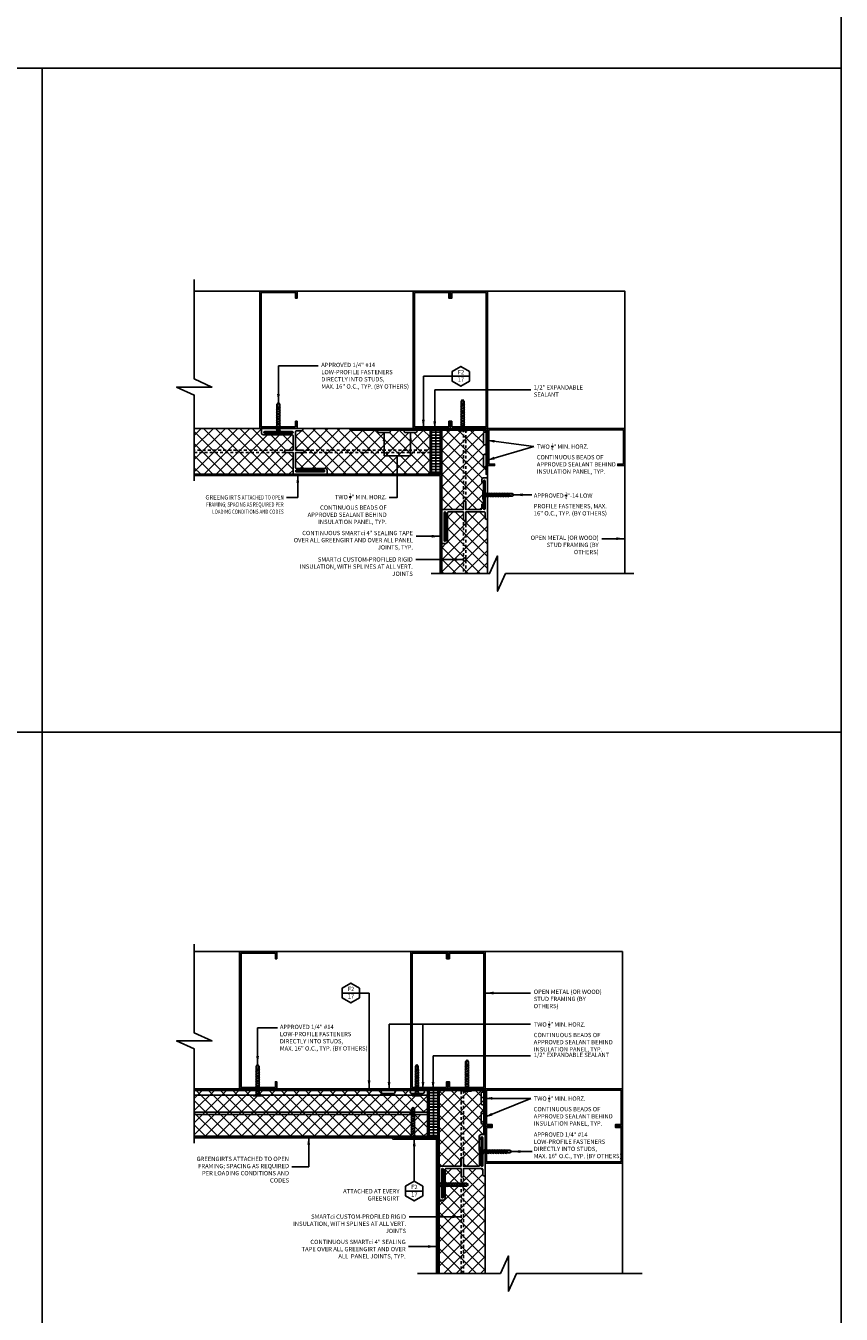
# Model space of a CAD drawing. Units: inches. Extents: x 156 to 1007, y 625 to 1322.
# Drawn here: x 350 to 385, y 855 to 911 of the extents above; entities that cross this region are included whole.
import ezdxf

# ---------------------------------------------------------------- set-up
doc = ezdxf.new("R2010")
doc.units = ezdxf.units.IN
doc.header["$MEASUREMENT"] = 0
doc.linetypes.add('HDNSS', pattern=[0.09375, 0.0625, -0.03125])
doc.linetypes.add('HIDDEN2', pattern=[0.1875, 0.125, -0.0625])
doc.layers.get('0').update_dxf_attribs({"color": 6})
for name, color, linetype in [('B-L', 4, 'Continuous'), ('background', 8, 'Continuous'), ('DETAIL-2', 2, 'Continuous'), ('DETAIL-3', 3, 'Continuous'), ('DETAIL-6', 2, 'Continuous'), ('DIM-TIC', 1, 'Continuous'), ('hatch-5', 9, 'Continuous'), ('pl', 1, 'Continuous'), ('Text', 1, 'Continuous')]:
    doc.layers.add(name, color=color, linetype=linetype)
doc.styles.add('DET', font='arch.shx', dxfattribs={"width": 0.75})
doc.styles.add('DIM', font='arch.shx', dxfattribs={"width": 0.75})
doc.styles.add('smart', font='arialbd.ttf')
doc.dimstyles.new('006', dxfattribs={"dimscale": 6, "dimtxt": 0.09375, "dimasz": 0.0625, "dimexe": 0.0625, "dimexo": 0.0625, "dimgap": 0.0625, "dimtad": 1, "dimdec": 4, "dimzin": 3, "dimdsep": 46, "dimlunit": 4, "dimtxsty": 'DIM', "dimblk": 'TIC', "dimcen": 0.0625, "dimdle": 0.0625, "dimclrd": 256, "dimclre": 8, "dimclrt": 3, "dimadec": 0, "dimazin": 0, "dimtfac": 1, "dimtdec": 4, "dimtix": 1, "dimtmove": 2, "dimatfit": 3, "dimfxl": 1, "dimfrac": 2, "dimtolj": 1, "dimtzin": 0, "dimarcsym": 0})
doc.dimstyles.new('ARCH$7', dxfattribs={"dimscale": 3, "dimtxt": 0.078125, "dimasz": 0.125, "dimexe": 0.0625, "dimexo": 0.1875, "dimgap": 0.0625, "dimtad": 1, "dimdec": 5, "dimzin": 3, "dimdsep": 46, "dimlunit": 4, "dimtxsty": 'Standard', "dimblk1": 'OBLIQUE', "dimblk2": 'OBLIQUE', "dimsah": 1, "dimcen": 0.125, "dimdle": 0.0625, "dimclrd": 256, "dimclre": 256, "dimclrt": 256, "dimazin": 0, "dimtfac": 1, "dimtdec": 5, "dimtofl": 0, "dimtmove": 2, "dimatfit": 3, "dimfxl": 0.0625, "dimfrac": 2, "dimtolj": 1, "dimtzin": 0, "dimlwd": -1, "dimlwe": -1, "dimarcsym": 0})
pattern_1 = [(45, (144.4772, 5e-13), (-0.26516504, 0.26516504), []), (135, (144.4772, 5e-13), (-0.26516504, -0.26516504), [])]

# ---------------------------------------------------------------- blocks, each defined once
blk = doc.blocks.new('RGS-1-5-1')
at = {"layer": 'background'}
for p, q in [((0.198, 0.033), (-0.198, 0.033)), ((-0.198, 0.033), (-0.198, 0)), ((0.198, 0), (-0.198, 0)), ((-0.062, -0.248), (-0.062, 0)), ((0.063, -0.296), (0.063, 0)), ((0.198, 0.033), (0.198, 0)), ((-0.062, -0.027), (-0.092, -0.047)), ((0.098, -0.081), (-0.092, -0.047)), ((-0.062, -0.137), (-0.092, -0.158)), ((0.098, -0.192), (-0.092, -0.158)), ((-0.062, -0.248), (-0.092, -0.269)), ((0.098, -0.302), (-0.092, -0.269)), ((-0.062, -0.358), (-0.092, -0.379)), ((0.098, -0.413), (-0.092, -0.379)), ((-0.062, -0.469), (-0.092, -0.49)), ((0.098, -0.523), (-0.092, -0.49)), ((0.038, -0.057), (-0.062, -0.027)), ((0.038, -0.167), (-0.062, -0.137)), ((0.038, -0.278), (-0.062, -0.248)), ((-0.062, -0.358), (-0.062, -0.274)), ((0.038, -0.388), (-0.062, -0.358)), ((-0.062, -0.469), (-0.062, -0.384)), ((0.038, -0.499), (-0.062, -0.469)), ((-0.062, -0.579), (-0.062, -0.495)), ((0.063, -0.096), (-0.023, -0.07)), ((0.063, -0.206), (-0.023, -0.18)), ((0.063, -0.317), (-0.023, -0.291)), ((0.063, -0.427), (-0.023, -0.401)), ((0.063, -0.538), (-0.023, -0.512)), ((0.098, -0.081), (0.063, -0.096)), ((0.098, -0.192), (0.063, -0.206)), ((0.098, -0.302), (0.063, -0.317)), ((0.063, -0.407), (0.063, -0.317)), ((0.098, -0.413), (0.063, -0.427)), ((0.063, -0.517), (0.063, -0.427)), ((0.098, -0.523), (0.063, -0.538)), ((0.063, -0.628), (0.063, -0.538)), ((-0.062, -0.579), (-0.092, -0.6)), ((0.098, -0.634), (-0.092, -0.6)), ((-0.062, -0.69), (-0.092, -0.711)), ((0.098, -0.745), (-0.092, -0.711)), ((-0.062, -0.8), (-0.092, -0.821)), ((0.098, -0.855), (-0.092, -0.821)), ((-0.062, -0.911), (-0.092, -0.932)), ((0.098, -0.966), (-0.092, -0.932)), ((-0.062, -1.021), (-0.092, -1.042)), ((0.098, -1.076), (-0.092, -1.042)), ((0.038, -0.609), (-0.062, -0.579)), ((-0.062, -0.69), (-0.062, -0.606)), ((0.038, -0.72), (-0.062, -0.69)), ((-0.062, -0.8), (-0.062, -0.716)), ((0.038, -0.831), (-0.062, -0.8)), ((-0.062, -0.911), (-0.062, -0.827)), ((0.038, -0.941), (-0.062, -0.911)), ((-0.062, -1.021), (-0.062, -0.937)), ((0.038, -1.052), (-0.062, -1.021)), ((-0.062, -1.25), (-0.062, -1.048)), ((0.063, -0.648), (-0.023, -0.622)), ((0.063, -0.759), (-0.023, -0.733)), ((0.063, -0.869), (-0.023, -0.843)), ((0.063, -0.98), (-0.023, -0.954)), ((0.063, -1.091), (-0.023, -1.065)), ((0.098, -0.634), (0.063, -0.648)), ((0.063, -0.738), (0.063, -0.648)), ((0.098, -0.745), (0.063, -0.759)), ((0.063, -0.849), (0.063, -0.759)), ((0.098, -0.855), (0.063, -0.869)), ((0.063, -0.959), (0.063, -0.869)), ((0.098, -0.966), (0.063, -0.98)), ((0.063, -1.07), (0.063, -0.98)), ((0.098, -1.076), (0.063, -1.091)), ((0.063, -1.25), (0.063, -1.091)), ((0.001, -1.333), (-0.062, -1.25)), ((0.063, -1.25), (0.001, -1.333))]:
    blk.add_line(p, q, dxfattribs=at)
for points in [[(-0.028, -1.232), (-0.039, -1.183), (-0.041, -1.162), (-0.039, -1.134), (-0.035, -1.123)], [(-0.035, -1.123), (-0.029, -1.116), (-0.022, -1.11)], [(-0.022, -1.11), (-0.014, -1.107), (-0.002, -1.107)], [(-0.002, -1.107), (0.009, -1.112), (0.018, -1.121)], [(0.018, -1.121), (0.025, -1.131), (0.035, -1.154), (0.043, -1.178), (0.048, -1.2), (0.063, -1.25), (0.063, -1.25)]]:
    blk.add_lwpolyline(points, dxfattribs=at)
blk.add_arc((3.093, -0.41), 3.227, 194.7486, 196.6166, dxfattribs=at)
blk = doc.blocks.new('_Oblique')
at = {"color": 0, "linetype": 'ByBlock', "lineweight": -2}
blk.add_line((-0.5, -0.5), (0.5, 0.5), dxfattribs=at)
blk = doc.blocks.new('TIC')
blk.add_line((-1, 0), (0.5, 0))
at = {"layer": 'DIM-TIC'}
blk.add_line((0.25, 0.25), (-0.25, -0.25), dxfattribs=at)

msp = doc.modelspace()

# ---------------------------------------------------------------- hatches: boundary and pattern name
at = {"layer": 'hatch-5'}
h = msp.add_hatch(dxfattribs=at)
h.set_pattern_fill('ANSI37', color=256, scale=3)
h.set_pattern_definition([(45, (-6797.14326, 1172.23926), (-0.265165043, 0.265165043), []), (135, (-6797.14326, 1172.23926), (-0.265165043, -0.265165043), [])])
edge = h.paths.add_edge_path()
edge.add_line((361.20995, 893.21411), (359.93995, 893.21411))
edge.add_arc((359.93995, 893.29411), 0.08, 180, 270, ccw=False)
edge.add_line((359.85995, 893.29411), (359.85995, 893.50317))
edge.add_line((359.85995, 893.50317), (356.92298, 893.50211))
edge.add_line((356.92298, 893.50211), (356.92287, 891.50211))
edge.add_line((356.92287, 891.50211), (361.26995, 891.50211))
edge.add_arc((361.26995, 891.53211), 0.03, 180, 270, ccw=False)
edge.add_line((361.23995, 891.53211), (361.23995, 892.44964))
edge.add_line((361.23995, 892.44964), (360.96495, 892.44961))
edge.add_line((360.96495, 892.44961), (360.91495, 892.45211))
edge.add_arc((360.91495, 892.50211), 0.05, 95.724953, 270, ccw=False)
edge.add_line((360.90996, 892.55186), (360.96495, 892.55461))
edge.add_line((360.96495, 892.55461), (361.23995, 892.55464))
edge.add_line((361.23995, 892.55464), (361.23995, 893.18411))
edge.add_arc((361.20995, 893.18411), 0.03, 360, 450)
h = msp.add_hatch(dxfattribs=at)
h.set_pattern_fill('ANSI37', color=256, scale=3)
h.set_pattern_definition([(45, (144.45975, -2.5653), (-0.26516504, 0.26516504), []), (135, (144.45975, -2.5653), (-0.26516504, -0.26516504), [])])
edge = h.paths.add_edge_path()
edge.add_arc((366.5976, 893.37671), 0.05567, -97.548294, 97.548294, ccw=False)
edge.add_line((366.59029, 893.32152), (366.15279, 893.32152))
edge.add_arc((366.14547, 893.37671), 0.05567, 96.868199, 277.548294, ccw=False)
edge.add_line((366.13881, 893.43198), (365.44525, 893.43203))
edge.add_arc((365.43904, 893.37671), 0.05567, -97.548294, 83.59947, ccw=False)
edge.add_line((365.43173, 893.32152), (364.99423, 893.32152))
edge.add_arc((364.98692, 893.37671), 0.05567, 96.067496, 277.548294, ccw=False)
edge.add_line((364.98103, 893.43206), (363.73365, 893.43216))
edge.add_line((363.73365, 893.43216), (363.73365, 893.50185))
edge.add_line((363.73365, 893.50185), (361.61593, 893.50211))
edge.add_arc((361.61593, 893.44961), 0.0525, -89.934817, 89.999159, ccw=False)
edge.add_line((361.61599, 893.39711), (361.37599, 893.39711))
edge.add_arc((361.37599, 893.36711), 0.03, 90, 180)
edge.add_line((361.34599, 893.36711), (361.34599, 892.55464))
edge.add_line((361.34599, 892.55464), (361.62099, 892.55461))
edge.add_line((361.62099, 892.55461), (361.67099, 892.55211))
edge.add_arc((361.67099, 892.50211), 0.05, -84.275047, 90, ccw=False)
edge.add_line((361.67598, 892.45236), (361.62099, 892.44961))
edge.add_line((361.62099, 892.44961), (361.34599, 892.44964))
edge.add_line((361.34599, 892.44964), (361.34599, 891.78511))
edge.add_arc((361.37599, 891.78511), 0.03, 180, 270)
edge.add_line((361.37599, 891.75511), (362.64599, 891.75511))
edge.add_arc((362.64599, 891.67511), 0.08, 0, 90, ccw=False)
edge.add_line((362.72599, 891.67511), (362.726, 891.50239))
edge.add_line((362.726, 891.50239), (367.23421, 891.50244))
edge.add_line((367.23421, 891.50244), (367.23421, 893.43189))
edge.add_line((367.23421, 893.43189), (366.59066, 893.43194))
edge.add_line((366.59066, 893.43194), (366.59029, 893.43189))
h = msp.add_hatch(dxfattribs=at)
h.set_pattern_fill('INSUL', color=256, scale=0.5, angle=90)
h.set_pattern_definition([(90, (-2546.26904, 1206.5517), (-0.1875, 1e-17), []), (90, (-2546.33154, 1206.5517), (-0.1875, 1e-17), [0.0625, -0.0625]), (90, (-2546.39404, 1206.5517), (-0.1875, 1e-17), [0.0625, -0.0625])])
h.paths.add_polyline_path([(367.23435, 891.50246), (367.23421, 893.43189), (367.73526, 893.43189), (367.73365, 891.50241)])
h = msp.add_hatch(dxfattribs=at)
h.set_pattern_fill('ANSI37', color=256, scale=3)
h.set_pattern_definition(pattern_1)
edge = h.paths.add_edge_path()
edge.add_arc((368.01665, 889.82227), 0.03, 90, 180, ccw=False)
edge.add_line((368.01665, 889.85227), (368.68118, 889.85227))
edge.add_line((368.68118, 889.85227), (368.68115, 889.57727))
edge.add_line((368.68115, 889.57727), (368.6839, 889.52229))
edge.add_arc((368.73365, 889.52727), 0.05, 185.724953, 360)
edge.add_line((368.78365, 889.52727), (368.78615, 889.57727))
edge.add_line((368.78615, 889.57727), (368.78618, 889.85227))
edge.add_line((368.78618, 889.85227), (369.59865, 889.85227))
edge.add_arc((369.59865, 889.82227), 0.03, 0, 90, ccw=False)
edge.add_line((369.62865, 889.82227), (369.62865, 889.58227))
edge.add_arc((369.68115, 889.58227), 0.0525, 180.000203, 360.000203)
edge.add_line((369.73365, 889.58227), (369.73365, 887.16031))
edge.add_line((369.73365, 887.16031), (367.73365, 887.16031))
edge.add_line((367.73365, 887.16031), (367.73364, 887.26467))
edge.add_line((367.73364, 887.26467), (367.73364, 888.47227))
edge.add_line((367.73364, 888.47227), (367.90665, 888.47227))
edge.add_arc((367.90665, 888.55227), 0.08, 270, 360)
edge.add_line((367.98665, 888.55227), (367.98665, 889.82227))
edge = h.paths.add_edge_path()
edge.add_arc((369.61534, 893.28865), 0.05567, 16.638331, 187.548294)
edge.add_line((369.56016, 893.28134), (369.56016, 892.84384))
edge.add_arc((369.61534, 892.83653), 0.05567, 172.451706, 345.242953)
edge.add_line((369.66918, 892.82235), (369.66968, 892.3316))
edge.add_arc((369.61534, 892.31949), 0.05567, 12.563726, 187.548294)
edge.add_line((369.56016, 892.31218), (369.56016, 891.87468))
edge.add_arc((369.61534, 891.86736), 0.05567, 172.451706, 349.992328)
edge.add_line((369.67017, 891.85769), (369.67053, 891.50211))
edge.add_line((369.67053, 891.50211), (369.73365, 891.50211))
edge.add_line((369.73365, 891.50211), (369.73365, 891.33709))
edge.add_line((369.73365, 891.33709), (369.54314, 891.33709))
edge.add_arc((369.54314, 891.27459), 0.0625, 90, 180)
edge.add_line((369.48064, 891.27459), (369.48064, 891.15271))
edge.add_arc((369.49627, 891.15271), 0.01562, 180, 270)
edge.add_line((369.49627, 891.13709), (369.56094, 891.13709))
edge.add_arc((369.56415, 891.12922), 0.0085, -114.272667, 112.184906, ccw=False)
edge.add_line((369.56065, 891.12146), (369.56065, 890.19771))
edge.add_arc((369.78096, 890.1899), 0.22045, 177.969037, 182.030963)
edge.add_line((369.56065, 890.18209), (369.49627, 890.18209))
edge.add_arc((369.49627, 890.16646), 0.01562, 90, 180)
edge.add_line((369.48064, 890.16646), (369.48064, 889.98834))
edge.add_arc((369.44939, 889.98834), 0.03125, 269.993244, 360, ccw=False)
edge.add_line((369.44939, 889.95709), (368.8174, 889.95728))
edge.add_arc((368.8174, 889.98853), 0.03125, 180, 269.993244, ccw=False)
edge.add_line((368.78615, 889.98853), (368.78615, 890.3009))
edge.add_arc((368.7549, 890.3009), 0.03125, 0, 90)
edge.add_line((368.7549, 890.33215), (368.7124, 890.33215))
edge.add_arc((368.7124, 890.3009), 0.03125, 90, 180)
edge.add_line((368.68115, 890.3009), (368.68115, 889.9884))
edge.add_arc((368.6499, 889.9884), 0.03125, -90, 0, ccw=False)
edge.add_line((368.6499, 889.95715), (367.76364, 889.95709))
edge.add_arc((367.76556, 889.98895), 0.03192, 181.103366, 266.558355, ccw=False)
edge.add_line((367.73364, 889.98834), (367.73364, 890.27959))
edge.add_line((367.73364, 890.27959), (367.73368, 890.28078))
edge.add_line((367.73368, 890.28078), (367.73364, 891.83737))
edge.add_line((367.73364, 891.83737), (367.73527, 893.4319))
edge.add_line((367.73527, 893.4319), (369.66855, 893.4319))
edge.add_line((369.66855, 893.4319), (369.66868, 893.30459))
h = msp.add_hatch(dxfattribs=at)
h.set_pattern_fill('ANSI37', color=256, scale=3)
h.set_pattern_definition(pattern_1)
h.paths.add_polyline_path([(366.41839, 863.62169), (356.92292, 863.62169), (356.92293, 862.56924), (366.4184, 862.56924), (366.41839, 863.52814), (366.38827, 863.54903), (366.41839, 863.5544)])
h.paths.add_polyline_path([(366.48089, 863.84001), (366.54339, 863.75641), (366.54339, 863.62169), (367.1083, 863.62169), (367.1083, 864.37169), (366.84367, 864.37169), (366.84367, 864.33878), (366.44701, 864.33878), (366.44701, 864.37169), (356.92292, 864.37169), (356.92292, 863.62169), (366.41839, 863.62169), (366.41839, 863.75641)])
edge = h.paths.add_edge_path()
edge.add_line((366.41506, 864.56919), (365.64361, 864.56919))
edge.add_arc((365.64368, 864.50669), 0.0625, -90, 90.064275, ccw=False)
edge.add_line((365.64368, 864.44419), (365.14368, 864.44419))
edge.add_arc((365.14368, 864.50669), 0.0625, 90.062405, 270, ccw=False)
edge.add_line((365.14362, 864.56919), (356.92292, 864.56919))
edge.add_line((356.92292, 864.56919), (356.92292, 864.37169))
edge.add_line((356.92292, 864.37169), (366.58339, 864.37169))
edge.add_line((366.58339, 864.37169), (366.58339, 864.39826))
edge.add_line((366.58339, 864.39826), (366.55327, 864.41915))
edge.add_line((366.55327, 864.41915), (366.58339, 864.42452))
edge.add_line((366.58339, 864.42452), (366.58339, 864.44419))
edge.add_line((366.58339, 864.44419), (366.41514, 864.44419))
edge.add_arc((366.41514, 864.50669), 0.0625, 90.067058, 270, ccw=False)
edge = h.paths.add_edge_path()
edge.add_line((367.1083, 864.56919), (366.91506, 864.56919))
edge.add_arc((366.91514, 864.50669), 0.0625, -90, 90.068801, ccw=False)
edge.add_line((366.91514, 864.44419), (366.70839, 864.44419))
edge.add_line((366.70839, 864.44419), (366.70839, 864.37169))
edge.add_line((366.70839, 864.37169), (367.1083, 864.37169))
edge.add_line((367.1083, 864.37169), (367.1083, 864.56919))
h.paths.add_polyline_path([(367.1083, 863.51669), (366.54339, 863.51669), (366.54339, 863.48678), (366.57807, 863.47234), (366.54339, 863.46616), (366.54339, 863.37624), (366.57807, 863.36181), (366.54339, 863.35562), (366.54339, 863.26571), (366.57807, 863.25127), (366.54339, 863.24509), (366.54339, 863.15517), (366.57807, 863.14074), (366.54339, 863.13455), (366.54339, 863.04463), (366.57807, 863.0302), (366.54339, 863.02402), (366.54339, 862.9341), (366.57807, 862.91967), (366.54339, 862.91348), (366.54339, 862.82356), (366.57807, 862.80913), (366.54339, 862.80294), (366.54339, 862.71303), (366.57807, 862.69859), (366.54339, 862.69241), (366.54339, 862.60249), (366.57807, 862.58806), (366.54339, 862.58187), (366.54339, 862.56926), (367.1083, 862.56932)])
edge = h.paths.add_edge_path()
edge.add_line((367.62774, 861.58197), (367.62774, 861.29072))
edge.add_arc((367.65966, 861.29134), 0.03192, 181.103366, 266.558355)
edge.add_line((367.65774, 861.25947), (368.544, 861.25953))
edge.add_arc((368.544, 861.29078), 0.03125, 270, 360)
edge.add_line((368.57525, 861.29078), (368.57525, 861.60328))
edge.add_arc((368.6065, 861.60328), 0.03125, 90, 180, ccw=False)
edge.add_line((368.6065, 861.63453), (368.649, 861.63453))
edge.add_arc((368.649, 861.60328), 0.03125, 0, 90, ccw=False)
edge.add_line((368.68025, 861.60328), (368.68025, 861.29092))
edge.add_arc((368.7115, 861.29092), 0.03125, 180, 269.993244)
edge.add_line((368.7115, 861.25967), (369.34349, 861.25948))
edge.add_arc((369.34059, 861.29773), 0.03836, 274.330034, 349.481434)
edge.add_line((369.37831, 861.29073), (369.37474, 862.57697))
edge.add_arc((369.43724, 862.57697), 0.0625, 90, 180, ccw=False)
edge.add_line((369.43724, 862.63947), (369.60897, 862.63947))
edge.add_arc((369.59146, 862.60167), 0.04166, -2.564354, 65.147952, ccw=False)
edge.add_line((369.63307, 862.59981), (369.63307, 864.56925))
edge.add_line((369.63307, 864.56925), (367.62774, 864.56925))
edge.add_line((367.62774, 864.56925), (367.62774, 863.13976))
edge.add_line((367.62774, 863.13976), (367.62778, 861.58316))
edge.add_line((367.62778, 861.58316), (367.62774, 861.58197))
edge = h.paths.add_edge_path()
edge.add_line((367.88431, 859.94466), (367.88431, 859.85466))
edge.add_arc((367.80431, 859.85466), 0.08, -90, 0, ccw=False)
edge.add_line((367.80431, 859.77466), (367.62775, 859.77466))
edge.add_line((367.62775, 859.77466), (367.62784, 856.56938))
edge.add_line((367.62784, 856.56938), (369.63307, 856.56938))
edge.add_line((369.63307, 856.56938), (369.63307, 860.49651))
edge.add_line((369.63307, 860.49651), (369.63307, 860.88474))
edge.add_arc((369.57969, 860.88554), 0.05339, 180.94622, 359.142877, ccw=False)
edge.add_line((369.52631, 860.88466), (369.52631, 861.12466))
edge.add_arc((369.49631, 861.12466), 0.03, 360, 450)
edge.add_line((369.49631, 861.15466), (368.68384, 861.15466))
edge.add_line((368.68384, 861.15466), (368.68381, 860.87966))
edge.add_line((368.68381, 860.87966), (368.68131, 860.82966))
edge.add_arc((368.63131, 860.82966), 0.05, -174.275047, 0, ccw=False)
edge.add_line((368.58156, 860.82467), (368.57881, 860.87966))
edge.add_line((368.57881, 860.87966), (368.57884, 861.15466))
edge.add_line((368.57884, 861.15466), (367.91431, 861.15466))
edge.add_arc((367.9129, 861.12607), 0.02863, 87.170865, 183.059724)
edge.add_line((367.88431, 861.12454), (367.88431, 859.94466))
h = msp.add_hatch(dxfattribs=at)
h.set_pattern_fill('INSUL', color=256, scale=0.5, angle=90)
h.set_pattern_definition([(90, (-2546.37359, 1177.69005), (-0.1875, 1e-17), []), (90, (-2546.43609, 1177.69005), (-0.1875, 1e-17), [0.0625, -0.0625]), (90, (-2546.49859, 1177.69005), (-0.1875, 1e-17), [0.0625, -0.0625])])
h.paths.add_polyline_path([(367.1083, 862.56935), (367.1083, 864.56919), (367.62598, 864.56919), (367.62598, 862.56935)])

# ---------------------------------------------------------------- linework, layer by layer
at = {"layer": 'B-L'}
for points in [[(356.92292, 891.20803), (356.92292, 894.95932), (356.15018, 895.31034), (357.69566, 895.31034), (356.92292, 895.66136), (356.92292, 900.01259)], [(367.26714, 887.16031), (369.82334, 887.16031), (370.17436, 887.93305), (370.17436, 886.38757), (370.52538, 887.16031), (376.13107, 887.16031)], [(356.92292, 862.27086), (356.92292, 866.38607), (356.15018, 866.73709), (357.69566, 866.73709), (356.92292, 867.08811), (356.92292, 870.95996)], [(366.68171, 856.56938), (370.29726, 856.56938), (370.64829, 857.34212), (370.64829, 855.79664), (370.99931, 856.56938), (376.4953, 856.56938)]]:
    msp.add_lwpolyline(points, dxfattribs=at)
at = {"layer": 'background', "linetype": 'HIDDEN2'}
for points in [[(368.68118, 889.95727), (368.68118, 893.43189)], [(368.78616, 893.43189), (368.78618, 889.95727)], [(361.24111, 892.55464), (356.92292, 892.55464)], [(361.34599, 892.55464), (367.23421, 892.55464)], [(356.92292, 892.44968), (361.24111, 892.44964)], [(367.23421, 892.44969), (361.34599, 892.44964)], [(368.68118, 889.85227), (368.68118, 887.16031)], [(368.78616, 887.16031), (368.78618, 889.85227)], [(368.57884, 861.25966), (368.57884, 864.56925)], [(368.68382, 864.56925), (368.68384, 861.25966)], [(368.57884, 861.15466), (368.57884, 856.56938)], [(368.6838, 856.56938), (368.68384, 861.15466)]]:
    msp.add_lwpolyline(points, dxfattribs=at)
at = {"layer": 'DEFPOINTS'}
for points in [[(385.18914, 909.24229), (245.51879, 909.24229), (245.51879, 993.29916), (385.18914, 993.29916)], [(350.27155, 909.24229), (350.27155, 851.20439)]]:
    msp.add_lwpolyline(points, dxfattribs=at)
for points in [[(385.18914, 938.26125), (315.35397, 938.26125), (315.35397, 909.24229), (385.18914, 909.24229)], [(385.18914, 909.24229), (315.35397, 909.24229), (315.35397, 880.22334), (385.18914, 880.22334)], [(385.18914, 880.22334), (315.35397, 880.22334), (315.35397, 851.20439), (385.18914, 851.20439)]]:
    msp.add_lwpolyline(points, close=True, dxfattribs=at)
at = {"layer": 'DETAIL-2'}
msp.add_lwpolyline([(356.92281, 891.50211), (367.73365, 891.50238), (367.73365, 887.16031), (367.67115, 887.16031), (367.67115, 891.43961), (356.92292, 891.43961)], dxfattribs=at)
at = {"layer": 'DETAIL-3'}
for p, q in [((356.92292, 864.37169), (367.1083, 864.37169)), ((356.92292, 863.62169), (367.1083, 863.62169)), ((356.92292, 863.51669), (367.1083, 863.51669))]:
    msp.add_line(p, q, dxfattribs=at)
at = {"layer": 'DETAIL-3', "linetype": 'Continuous'}
for points in [[(361.34599, 891.64511), (361.34599, 891.63711, 0.41421356), (361.37599, 891.60711), (362.59599, 891.60711, 0.41421356), (362.62599, 891.63711), (362.62599, 891.64511, 0.41421356), (362.59599, 891.67511), (362.55599, 891.67511, -0.41421356), (362.52599, 891.70511), (362.52599, 891.72511, -0.41421356), (362.55599, 891.75511), (362.64599, 891.75511, -0.41421356), (362.72599, 891.67511), (362.72599, 891.53211, -0.41421356), (362.69599, 891.50211), (362.08112, 891.50211, -0.07824755), (362.0719, 891.50356, 0.15745916), (361.99508, 891.50356, -0.07824755), (361.98586, 891.50211), (361.27099, 891.50211, -0.41421356), (361.24099, 891.53211), (361.24099, 892.44964), (360.96599, 892.44961), (360.91599, 892.45211, -1), (360.91599, 892.55211), (360.96599, 892.55461), (361.24099, 892.55464), (361.24099, 893.18411, 0.41421356), (361.21099, 893.21411), (361.04599, 893.21411, -0.41421356), (361.01599, 893.24411), (361.01599, 893.26411, -0.41421356), (361.04599, 893.29411), (361.21099, 893.29411, 0.41421356), (361.24099, 893.32411), (361.24099, 893.33211, 0.41421356), (361.21099, 893.36211), (359.99099, 893.36211, 0.41421356), (359.96099, 893.33211), (359.96099, 893.32411, 0.41421356), (359.99099, 893.29411), (360.03099, 893.29411, -0.41421356), (360.06099, 893.26411), (360.06099, 893.24411, -0.41421356), (360.03099, 893.21411), (359.94099, 893.21411, -0.41421356), (359.86099, 893.29411), (359.86099, 893.47211, -0.41421356), (359.89099, 893.50211), (360.50586, 893.50211, -0.07824755), (360.51508, 893.50066, 0.15745916), (360.5919, 893.50066, -0.07824755), (360.60112, 893.50211), (361.61599, 893.50211, -1), (361.61599, 893.39711), (361.37599, 893.39711, 0.41421356), (361.34599, 893.36711), (361.34599, 892.55464), (361.62099, 892.55461), (361.67099, 892.55211, -1), (361.67099, 892.45211), (361.62099, 892.44961), (361.34599, 892.44964), (361.34599, 891.78511, 0.41421356), (361.37599, 891.75511), (361.54099, 891.75511, -0.41421356), (361.57099, 891.72511), (361.57099, 891.70511, -0.41421356), (361.54099, 891.67511), (361.37599, 891.67511, 0.41421356)], [(368.78365, 890.28228), (368.78615, 890.23228), (368.78618, 889.95727), (369.45065, 889.95727, 0.41421356), (369.48065, 889.98727), (369.48065, 890.15227, -0.41421356), (369.51065, 890.18227), (369.53065, 890.18227, -0.41421356), (369.56065, 890.15227), (369.56065, 889.98727, 0.41421356), (369.59065, 889.95727), (369.59865, 889.95727, 0.41421356), (369.62865, 889.98727), (369.62865, 891.20727, 0.41421356), (369.59865, 891.23727), (369.59065, 891.23727, 0.41421356), (369.56065, 891.20727), (369.56065, 891.16727, -0.41421356), (369.53065, 891.13727), (369.51065, 891.13727, -0.41421356), (369.48065, 891.16727), (369.48065, 891.25727, -0.41421356), (369.56065, 891.33727), (369.70365, 891.33727, -0.41421356), (369.73365, 891.30727), (369.73365, 890.69241, -0.07824755), (369.7322, 890.68319, 0.15745916), (369.7322, 890.60636, -0.07824755), (369.73365, 890.59714), (369.73365, 889.58227, -1), (369.62865, 889.58227), (369.62865, 889.82227, 0.41421356), (369.59865, 889.85227), (368.78618, 889.85227), (368.78615, 889.57727), (368.78365, 889.52727, -1), (368.68365, 889.52727), (368.68115, 889.57727), (368.68118, 889.85227), (368.01665, 889.85227, 0.41421356), (367.98665, 889.82227), (367.98665, 889.65727, -0.41421356), (367.95665, 889.62727), (367.93665, 889.62727, -0.41421356), (367.90665, 889.65727), (367.90665, 889.82227, 0.41421356), (367.87665, 889.85227), (367.86865, 889.85227, 0.41421356), (367.83865, 889.82227), (367.83865, 888.60227, 0.41421356), (367.86865, 888.57227), (367.87665, 888.57227, 0.41421356), (367.90665, 888.60227), (367.90665, 888.64227, -0.41421356), (367.93665, 888.67227), (367.95665, 888.67227, -0.41421356), (367.98665, 888.64227), (367.98665, 888.55227, -0.41421356), (367.90665, 888.47227), (367.76365, 888.47227, -0.41421356), (367.73365, 888.50227), (367.73365, 889.11714, -0.07824755), (367.7351, 889.12636, 0.15745916), (367.7351, 889.20319, -0.07824755), (367.73365, 889.21241), (367.73365, 889.92727, -0.41421356), (367.76365, 889.95727), (368.68118, 889.95727), (368.68115, 890.23228), (368.68365, 890.28228, -1)], [(368.68131, 861.58466), (368.68381, 861.53466), (368.68384, 861.25966), (369.34831, 861.25966, 0.41421356), (369.37831, 861.28966), (369.37831, 861.45466, -0.41421356), (369.40831, 861.48466), (369.42831, 861.48466, -0.41421356), (369.45831, 861.45466), (369.45831, 861.28966, 0.41421356), (369.48831, 861.25966), (369.49631, 861.25966, 0.41421356), (369.52631, 861.28966), (369.52631, 862.50966, 0.41421356), (369.49631, 862.53966), (369.48831, 862.53966, 0.41421356), (369.45831, 862.50966), (369.45831, 862.46966, -0.41421356), (369.42831, 862.43966), (369.40831, 862.43966, -0.41421356), (369.37831, 862.46966), (369.37831, 862.55966, -0.41421356), (369.45831, 862.63966), (369.60131, 862.63966, -0.41421356), (369.63131, 862.60966), (369.63131, 861.99479, -0.07824755), (369.62986, 861.98557, 0.15745916), (369.62986, 861.90875, -0.07824755), (369.63131, 861.89953), (369.63131, 860.88466, -1), (369.52631, 860.88466), (369.52631, 861.12466, 0.41421356), (369.49631, 861.15466), (368.68384, 861.15466), (368.68381, 860.87966), (368.68131, 860.82966, -1), (368.58131, 860.82966), (368.57881, 860.87966), (368.57884, 861.15466), (367.91431, 861.15466, 0.41421356), (367.88431, 861.12466), (367.88431, 860.95966, -0.41421356), (367.85431, 860.92966), (367.83431, 860.92966, -0.41421356), (367.80431, 860.95966), (367.80431, 861.12466, 0.41421356), (367.77431, 861.15466), (367.76631, 861.15466, 0.41421356), (367.73631, 861.12466), (367.73631, 859.90466, 0.41421356), (367.76631, 859.87466), (367.77431, 859.87466, 0.41421356), (367.80431, 859.90466), (367.80431, 859.94466, -0.41421356), (367.83431, 859.97466), (367.85431, 859.97466, -0.41421356), (367.88431, 859.94466), (367.88431, 859.85466, -0.41421356), (367.80431, 859.77466), (367.66131, 859.77466, -0.41421356), (367.63131, 859.80466), (367.63131, 860.41953, -0.07824755), (367.63276, 860.42875, 0.15745916), (367.63276, 860.50557, -0.07824755), (367.63131, 860.51479), (367.63131, 861.22966, -0.41421356), (367.66131, 861.25966), (368.57884, 861.25966), (368.57881, 861.53466), (368.58131, 861.58466, -1)]]:
    msp.add_lwpolyline(points, format="xyb", close=True, dxfattribs=at)
at = {"layer": 'DETAIL-3'}
msp.add_lwpolyline([(359.81949, 864.56902), (356.92292, 864.56919), (356.92292, 862.56919), (367.1083, 862.56919), (367.1083, 864.56919), (356.92292, 864.56919)], dxfattribs=at)
at = {"layer": 'DETAIL-6'}
msp.add_lwpolyline([(367.50332, 862.50687), (367.50332, 862.50716), (367.5658, 862.50716), (367.56583, 858.56938), (367.56535, 856.56938), (367.5039, 856.56938), (367.50332, 862.4453), (365.60125, 862.44521), (365.54554, 862.50678), (365.54445, 862.50679), (363.45721, 862.50688), (356.92292, 862.50688), (356.92292, 862.56919), (365.48591, 862.56928), (365.5658, 862.56928), (365.57322, 862.56928), (365.62976, 862.50679), (367.50331, 862.50687)], close=True, dxfattribs=at)
at = {"layer": 'pl'}
msp.add_line((365.65137, 864.63947), (356.92292, 864.63947), dxfattribs=at)
at = {"layer": 'pl', "elevation": 0}
for points in [[(356.92399, 899.50235), (375.73389, 899.50235), (375.73389, 887.16031)], [(356.92292, 870.63971), (375.63154, 870.63971), (375.63154, 856.56938)]]:
    msp.add_lwpolyline(points, dxfattribs=at)
at = {"layer": 'pl'}
for points in [[(361.34775, 893.56461), (361.34775, 893.81461), (361.41025, 893.81461), (361.41025, 893.50211), (359.78525, 893.50211), (359.78525, 899.50235), (361.41025, 899.50235), (361.41025, 899.43985), (361.41025, 899.18985), (361.34775, 899.18985), (361.34775, 899.43985), (359.84775, 899.43985), (359.84775, 893.56461)], [(368.04615, 893.56518), (368.04615, 893.81518), (368.10865, 893.81518), (368.10865, 893.50211), (366.48365, 893.50211), (366.48365, 899.50268), (368.10865, 899.50268), (368.10865, 899.44018), (368.10865, 899.19018), (368.04615, 899.19018), (368.04615, 899.44018), (366.54615, 899.44018), (366.54615, 893.56518)], [(368.17115, 893.56518), (368.17115, 893.81518), (368.10865, 893.81518), (368.10865, 893.50211), (369.73365, 893.50211), (369.73365, 899.50268), (368.10865, 899.50268), (368.10865, 899.44018), (368.10865, 899.19018), (368.17115, 899.19018), (368.17115, 899.44018), (369.67115, 899.44018), (369.67115, 893.56518)], [(359.99275, 893.29411), (359.99275, 893.36211), (361.21099, 893.36211), (361.21099, 893.29411)], [(369.67053, 891.50211), (369.73365, 891.50211), (369.7333, 893.50211), (363.73365, 893.50211), (363.73365, 893.43189), (367.33529, 893.43189), (367.96029, 893.43189), (368.94314, 893.43189), (369.6708, 893.43188)], [(369.79615, 891.93961), (370.04615, 891.93961), (370.04615, 891.87711), (369.73365, 891.87711), (369.73365, 893.50211), (375.73389, 893.50211), (375.73389, 891.87711), (375.67139, 891.87711), (375.42139, 891.87711), (375.42139, 891.93961), (375.67139, 891.93961), (375.67139, 893.43961), (369.79615, 893.43961)], [(361.37599, 891.60711), (361.37599, 891.67511), (362.59423, 891.67511), (362.59423, 891.60711)], [(369.62865, 889.98727), (369.56065, 889.98727), (369.56065, 891.20551), (369.62865, 891.20551)], [(367.90665, 888.60404), (367.83865, 888.60404), (367.83865, 889.82227), (367.90665, 889.82227)], [(360.46512, 864.70197), (360.46512, 864.95197), (360.52762, 864.95197), (360.52762, 864.63947), (358.90262, 864.63947), (358.90262, 870.63941), (360.52762, 870.63941), (360.52762, 870.57691), (360.52762, 870.32691), (360.46512, 870.32691), (360.46512, 870.57691), (358.96512, 870.57691), (358.96512, 864.70197)], [(367.94381, 864.70197), (367.94381, 864.95197), (368.00631, 864.95197), (368.00631, 864.63947), (366.38131, 864.63947), (366.38131, 870.63947), (368.00631, 870.63947), (368.00631, 870.57697), (368.00631, 870.32697), (367.94381, 870.32697), (367.94381, 870.57697), (366.44381, 870.57697), (366.44381, 864.70197)], [(368.06881, 864.70197), (368.06881, 864.95197), (368.00631, 864.95197), (368.00631, 864.63947), (369.63131, 864.63947), (369.63131, 870.63947), (368.00631, 870.63947), (368.00631, 870.57697), (368.00631, 870.32697), (368.06881, 870.32697), (368.06881, 870.57697), (369.56881, 870.57697), (369.56881, 864.70197)], [(367.8583, 864.56925), (368.84114, 864.56925), (369.56881, 864.56924), (369.56881, 862.63947), (369.63131, 862.63947), (369.63131, 864.63947), (363.63131, 864.63947), (363.63131, 864.56925), (367.2333, 864.56925)], [(369.69381, 863.07697), (369.94381, 863.07697), (369.94381, 863.01447), (369.63131, 863.01447), (369.63131, 864.63947), (375.63154, 864.63947), (375.63154, 863.01447), (375.56904, 863.01447), (375.31904, 863.01447), (375.31904, 863.07697), (375.56904, 863.07697), (375.56904, 864.57697), (369.69381, 864.57697)], [(369.69381, 862.95197), (369.94381, 862.95197), (369.94381, 863.01447), (369.63131, 863.01447), (369.63131, 861.38947), (375.63154, 861.38947), (375.63154, 863.01447), (375.56904, 863.01447), (375.31904, 863.01447), (375.31904, 862.95197), (375.56904, 862.95197), (375.56904, 861.45197), (369.69381, 861.45197)], [(367.56526, 862.50688), (365.62976, 862.50688), (365.62976, 862.56916), (367.62776, 862.56938), (367.62787, 856.56938), (367.56539, 856.56938)], [(369.52631, 861.29377), (369.45831, 861.29377), (369.45831, 862.51201), (369.52631, 862.51201)], [(367.80431, 859.90598), (367.73631, 859.90598), (367.73631, 861.12422), (367.80431, 861.12422)]]:
    msp.add_lwpolyline(points, close=True, dxfattribs=at)
for points in [[(359.98495, 893.21411), (359.93995, 893.21411, -0.41421356), (359.85995, 893.29411), (359.85995, 893.50211), (356.92292, 893.50211), (356.92281, 891.50211), (361.26995, 891.50211, -0.41421356), (361.23995, 891.53211), (361.23995, 892.44964), (360.96495, 892.44961), (360.91495, 892.45211, -0.95124804), (360.90996, 892.55186), (360.96495, 892.55461), (361.23995, 892.55464), (361.23995, 893.18411, 0.41421356), (361.20995, 893.21411)], [(363.73365, 893.50185), (361.61593, 893.50211, -0.99942399), (361.61599, 893.39711), (361.37599, 893.39711, 0.41421356), (361.34599, 893.36711), (361.34599, 892.55464), (361.62099, 892.55461), (361.67099, 892.55211, -0.95124804), (361.67598, 892.45236), (361.62099, 892.44961), (361.34599, 892.44964), (361.34599, 891.78511, 0.41421356), (361.37599, 891.75511), (362.64599, 891.75511, -0.41421356), (362.72599, 891.67511), (362.726, 891.50239), (367.23421, 891.50244), (367.23421, 893.43189), (363.73365, 893.43216)], [(365.43173, 893.32152), (364.99423, 893.32152, -1.14125135), (364.99423, 893.43189), (365.43173, 893.43189, -1.14125135)], [(366.59029, 893.32152), (366.15279, 893.32152, -1.14125135), (366.15279, 893.43189), (366.59029, 893.43189, -1.14125135)], [(367.73364, 890.27959), (367.73364, 890.27959), (367.73364, 889.98834, 0.39116599), (367.76364, 889.95709), (368.6499, 889.95715, 0.41421356), (368.68115, 889.9884), (368.68115, 890.3009, -0.41421356), (368.7124, 890.33215), (368.7549, 890.33215, -0.41421356), (368.78615, 890.3009), (368.78615, 889.98853, 0.41417903), (368.8174, 889.95728), (369.44939, 889.95709, 0.4142481), (369.48064, 889.98834), (369.48064, 890.16646, -0.41421356), (369.49627, 890.18209), (369.56065, 890.18209, -0.01772535), (369.56065, 890.19771), (369.56065, 891.12146, 0.00256599), (369.56094, 891.13709), (369.49627, 891.13709, -0.41421356), (369.48064, 891.15271), (369.48064, 891.27459, -0.41421356), (369.54314, 891.33709), (369.73365, 891.33727), (369.73365, 891.50211), (369.67053, 891.50211), (369.67066, 893.43189), (367.73527, 893.4319), (367.73364, 891.83737), (367.73368, 890.28078), (367.73368, 890.28078), (367.73368, 890.28078)], [(369.56016, 892.84384), (369.56016, 893.28134, -1.03733248), (369.67092, 893.29191), (369.67053, 892.84384, -1.14125135)], [(369.56016, 891.87468), (369.56016, 892.31218, -1.03733248), (369.67092, 892.32274), (369.67053, 891.87468, -1.14125135)], [(367.98665, 889.82227, -0.41421356), (368.01665, 889.85227), (368.68118, 889.85227), (368.68115, 889.57727), (368.6839, 889.52229, 0.95124804), (368.78365, 889.52727), (368.78615, 889.57727), (368.78618, 889.85227), (369.59865, 889.85227, -0.41421356), (369.62865, 889.82227), (369.62865, 889.58227, 1), (369.73365, 889.58227), (369.73365, 887.16031), (367.73365, 887.16031), (367.73365, 887.16031), (367.73364, 887.26467), (367.73364, 887.26467), (367.73364, 888.47227), (367.90665, 888.47227, 0.41421356), (367.98665, 888.55227)], [(365.64368, 864.44419), (365.14368, 864.44419, -1), (365.14368, 864.56919), (365.64368, 864.56919, -1)], [(366.91514, 864.44419), (366.41514, 864.44419, -1), (366.41514, 864.56919), (366.91514, 864.56919, -1)], [(367.62774, 861.58197), (367.62774, 861.58197), (367.62774, 861.29072, 0.39116599), (367.65774, 861.25947), (368.544, 861.25953, 0.41421356), (368.57525, 861.29078), (368.57525, 861.60328, -0.41421356), (368.6065, 861.63453), (368.649, 861.63453, -0.41421356), (368.68025, 861.60328), (368.68025, 861.29092, 0.41417903), (368.7115, 861.25967), (369.34349, 861.25948, 0.34019115), (369.37831, 861.29073), (369.37474, 862.57697, -0.41421356), (369.43724, 862.63947), (369.60897, 862.63947, -0.30435857), (369.63307, 862.59981), (369.63307, 864.56925), (367.62774, 864.56925), (367.62774, 863.13976), (367.62778, 861.58316), (367.62778, 861.58316), (367.62778, 861.58316)], [(369.45824, 864.00022), (369.45824, 864.43772, -1.03733248), (369.569, 864.44829), (369.56862, 864.00022, -1.14125135)], [(369.45824, 863.16042), (369.45824, 863.59792, -1.03733248), (369.569, 863.60848), (369.56862, 863.16042, -1.14125135)]]:
    msp.add_lwpolyline(points, format="xyb", close=True, dxfattribs=at)
msp.add_lwpolyline([(367.88431, 859.94466), (367.88431, 859.85466, -0.41421356), (367.80431, 859.77466), (367.62775, 859.77466), (367.62784, 856.56938), (369.63307, 856.56938), (369.63307, 860.49651), (369.63307, 860.88474, -0.9843854), (369.52631, 860.88466), (369.52631, 861.12466, 0.41421356), (369.49631, 861.15466), (368.68384, 861.15466), (368.68381, 860.87966), (368.68131, 860.82966, -0.95124804), (368.58156, 860.82467), (368.57881, 860.87966), (368.57884, 861.15466), (367.91431, 861.15466, 0.44464774), (367.88431, 861.12454), (367.88431, 859.94466)], format="xyb", dxfattribs=at)
at = {"layer": 'Text'}
for points in [[(368.94304, 895.99471), (368.56804, 896.21122), (368.19304, 895.99471), (368.19304, 895.5617), (368.56804, 895.3452), (368.94304, 895.5617)], [(364.13972, 869.04387), (363.76472, 869.26038), (363.38972, 869.04387), (363.38972, 868.61086), (363.76472, 868.39435), (364.13972, 868.61086)], [(366.90726, 860.39164), (366.53226, 860.60815), (366.15726, 860.39164), (366.15726, 859.95863), (366.53226, 859.74212), (366.90726, 859.95863)]]:
    msp.add_lwpolyline(points, close=True, dxfattribs=at)
for points in [[(368.19304, 895.77821), (368.94304, 895.77821)], [(365.79226, 892.30462), (365.79226, 890.48533), (365.4435, 890.48533)], [(363.38972, 868.82736), (364.13972, 868.82736)], [(366.15726, 860.17513), (366.90726, 860.17513)]]:
    msp.add_lwpolyline(points, dxfattribs=at)

# ---------------------------------------------------------------- block references
at = {"layer": 'DETAIL-2', "linetype": 'HDNSS', "xscale": -1}
for p, rotation in [((368.64605, 893.43188), 180), ((360.59775, 893.29411), 180), ((369.56065, 890.6005), 90), ((359.68704, 864.37169), 180), ((366.64534, 864.37169), 180), ((368.84114, 864.56925), 180), ((366.48034, 862.50675), 180), ((369.45829, 861.90289), 90), ((367.56526, 860.45481), 90)]:
    msp.add_blockref('RGS-1-5-1', p, dxfattribs=dict(at, rotation=rotation))

# ---------------------------------------------------------------- texts
at = {"layer": 'Text'}
for s, insert, char_height, width, attachment_point, style in [('APPROVED {\\Farsimp|c0;1/4" #14} {\\H0.99998x;LOW-PROFILE FASTENERS DIRECTLY INTO STUDS, \\PMAX. 16" O.C., TYP. (BY OTHERS)}', (362.46932, 896.36826), 0.1875, 4.0143356, 1, 'DET'), ('F2', (368.57381, 895.93293), 0.1875, 0.375, 5, 'smart'), ('17', (368.57381, 895.60817), 0.1875, 0.375, 5, 'smart'), ('1/2" EXPANDABLE SEALANT', (371.75556, 895.38829, 0), 0.1875037, 3.0220247, 1, 'DET'), ('\\A1;TWO {\\H0.7x;\\S1/4;\\H1.4286x;" MIN. HORZ. CONTINUOUS BEADS OF APPROVED SEALANT BEHIND INSULATION PANEL, TYP. }', (371.88692, 892.86283), 0.1875, 3.815319, 1, 'DET'), ('{\\Fdim|c0;GREEN\\W1;GIRTS\\W0.75; ATTACHED TO OPEN FRAMING; SPACING AS REQUIRED PER LOADING CONDITIONS AND CODES}', (360.82514, 890.58276), 0.1875, 4.1465356, 3, 'DET'), ('\\A1;TWO {\\H0.7x;\\S1/4;\\H1.4286x;" MIN. HORZ. CONTINUOUS BEADS OF APPROVED SEALANT BEHIND INSULATION PANEL, TYP. }', (365.32713, 890.65971), 0.1875, 3.815319, 3, 'DET'), ('\\A1;APPROVED {\\H0.7x;\\S1/4;\\H1.4286x;"-14 \\H0.99998x;LOW PROFILE FASTENERS, MAX. 16" O.C., TYP. (BY OTHERS)}', (371.75557, 890.7229, 0), 0.1875, 3.595193, 1, 'DET'), ('CONTINUOUS SMARTci 4" SEALING TAPE OVER ALL GREENGIRT AND OVER ALL PANEL JOINTS, TYP.', (366.47926, 889.02419), 0.1875, 5.4996429, 3, 'DET'), ('OPEN METAL (OR WOOD) STUD FRAMING (BY OTHERS) ', (374.58938, 888.81867), 0.1875, 3.0889286, 3, 'DET'), ('\\A1;{\\Fsimplex|c0;SMARTci CUSTOM-PROFILED RIGID INSULATION, WITH SPLINES AT ALL VERT. JOINTS}', (366.46912, 887.86865), 0.1875, 5.2564733, 3, 'DET'), ('F2', (363.77048, 868.98209), 0.1875, 0.375, 5, 'smart'), ('OPEN METAL (OR WOOD) STUD FRAMING (BY OTHERS) ', (371.75373, 868.97765), 0.1875, 3.0889286, 1, 'DET'), ('17', (363.77048, 868.65733), 0.1875, 0.375, 5, 'smart'), ('APPROVED {\\Farsimp|c0;1/4" #14} {\\H0.99998x;LOW-PROFILE FASTENERS DIRECTLY INTO STUDS, \\PMAX. 16" O.C., TYP. (BY OTHERS)}', (360.66065, 867.44147), 0.1875, 3.8623929, 1, 'DET'), ('\\A1;TWO {\\H0.7x;\\S1/4;\\H1.4286x;" MIN. HORZ. CONTINUOUS BEADS OF APPROVED SEALANT BEHIND INSULATION PANEL, TYP. }', (371.75373, 867.61224), 0.1875, 3.815319, 1, 'DET'), ('1/2" EXPANDABLE SEALANT', (371.75373, 866.21777), 0.1875037, 3.5220506, 1, 'DET'), ('\\A1;TWO {\\H0.7x;\\S1/4;\\H1.4286x;" MIN. HORZ. CONTINUOUS BEADS OF APPROVED SEALANT BEHIND INSULATION PANEL, TYP. }', (371.75373, 864.37154), 0.1875, 3.815319, 1, 'DET'), ('APPROVED {\\Farsimp|c0;1/4" #14} {\\H0.99998x;LOW-PROFILE FASTENERS DIRECTLY INTO STUDS, \\PMAX. 16" O.C., TYP. (BY OTHERS)}', (371.75417, 862.73561), 0.1875, 3.8623929, 1, 'DET'), ('{\\Fdim|c0;GREENGIRT\\A1;\\Farch|c0;S \\A0;\\Fdim|c0;ATTACHED TO OPEN FRAMING; SPACING AS REQUIRED PER LOADING CONDITIONS AND CODES}', (361.06235, 861.6733), 0.1875, 4.1564802, 3, 'DET'), ('F2', (366.53803, 860.32986), 0.1875, 0.375, 5, 'smart'), ('ATTACHED AT EVERY GREENGIRT', (365.88735, 860.25947), 0.1875, 3.6609879, 3, 'DET'), ('17', (366.53803, 860.0051), 0.1875, 0.375, 5, 'smart'), ('\\A1;{\\Fsimplex|c0;SMARTci CUSTOM-PROFILED RIGID INSULATION, WITH SPLINES AT ALL VERT. JOINTS}', (366.17485, 859.15006), 0.1875, 5.1327704, 3, 'DET'), ('CONTINUOUS SMARTci 4" SEALING TAPE OVER ALL GREENGIRT AND OVER ALL  PANEL JOINTS, TYP.', (366.15726, 858.04413), 0.1875, 4.6970328, 3, 'DET')]:
    msp.add_mtext(s, dxfattribs=dict(at, insert=insert, char_height=char_height, width=width, attachment_point=attachment_point, style=style))

# ---------------------------------------------------------------- leaders
at = {"layer": 'Text', "lineweight": 0}
for points in [[(360.5983, 894.62738), (360.5983, 896.23108), (362.33927, 896.23108)], [(366.93101, 893.50211), (366.93101, 895.77821), (368.19304, 895.77821)], [(367.42885, 893.43189), (367.42885, 895.19228), (371.63056, 895.19228)], [(365.21298, 893.32152), (365.21298, 892.30462), (365.79226, 892.30462)], [(366.37154, 893.32152), (366.37154, 892.30462), (365.79226, 892.30462)], [(369.67073, 892.98804), (371.7571, 892.71687)], [(369.67073, 892.09871), (371.7571, 892.71687)], [(361.44366, 891.50223), (361.44367, 890.48533), (360.95024, 890.48533)], [(370.89371, 890.59995), (371.67263, 890.59996), (371.6731, 890.59996)], [(367.67115, 888.78847), (366.61041, 888.78847)], [(375.73389, 888.68346), (374.73402, 888.68347), (374.73355, 888.68347)], [(364.55907, 864.63947), (364.55907, 868.82736), (364.13972, 868.82736)], [(369.62182, 868.82736), (370.90438, 868.82736), (371.6155, 868.82736)], [(359.68759, 865.70495), (359.68759, 867.30866), (360.55808, 867.30866)], [(365.4323, 864.56925), (365.4323, 867.46628), (369.69292, 867.46628)], [(366.91514, 864.56925), (366.91514, 867.46628), (371.61574, 867.46628)], [(367.35512, 864.56919), (367.35512, 866.08234), (371.61574, 866.08234)], [(369.57697, 864.22558), (371.6239, 864.22558)], [(369.57697, 863.38703), (371.6239, 864.22558)], [(361.92077, 862.56937), (361.92077, 861.23206), (361.18735, 861.23206)], [(366.53224, 862.50699), (366.53226, 860.60815)], [(370.79136, 861.90248), (371.68211, 861.90083)], [(367.50375, 857.75088), (366.28226, 857.75089)]]:
    msp.add_leader(points, dimstyle='ARCH$7', override={"dimtad": 0}, dxfattribs=at)
at = {"layer": 'Text'}
for points in [[(368.67093, 887.77206), (366.59946, 887.77206)], [(368.57884, 859.05346), (366.3052, 859.05346)]]:
    msp.add_leader(points, dimstyle='006', override={"dimasz": 0.065, "dimtad": 0, "dimclrd": 256}, dxfattribs=at)

doc.saveas('drawing.dxf')
